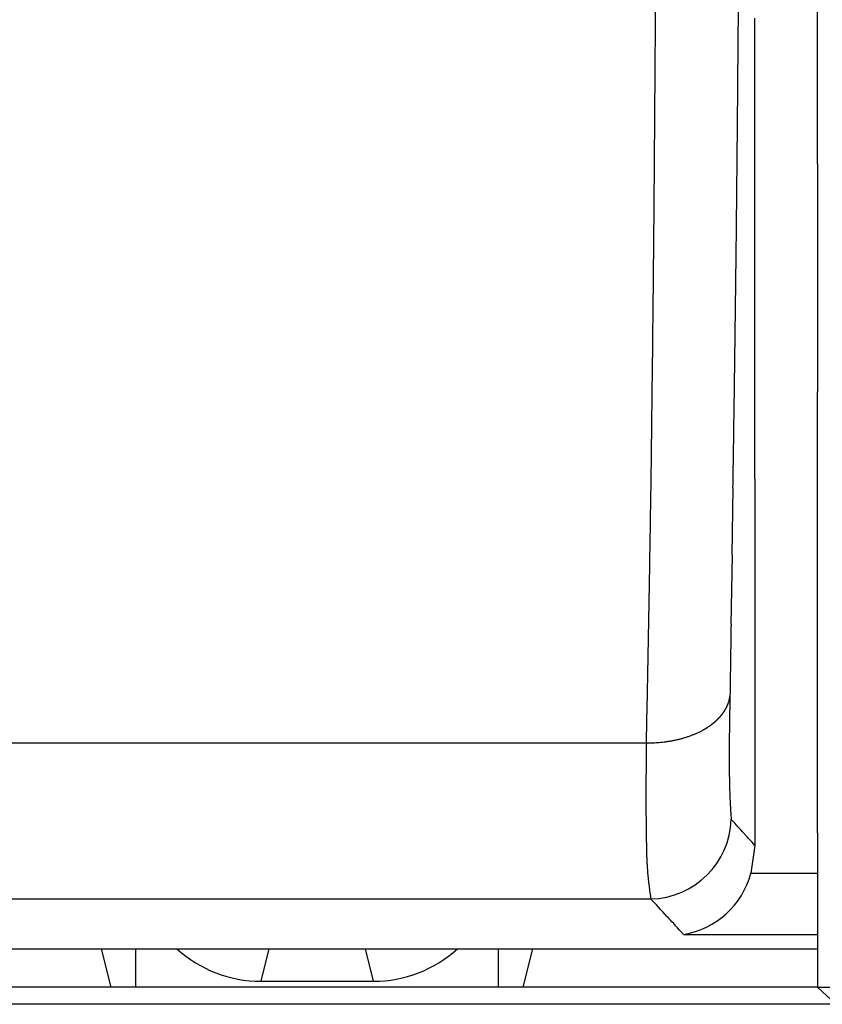
# Model space of a CAD drawing. Units: millimetres. Extents: x 2 to 364, y 3 to 264.
# Drawn here: x 293 to 295, y 86 to 89 of the extents above; entities that cross this region are included whole.
import ezdxf

# ---------------------------------------------------------------- set-up
doc = ezdxf.new("R2010")
doc.units = ezdxf.units.MM
doc.layers.add('1', color=7, linetype='Continuous')

# ---------------------------------------------------------------- blocks, each defined once
blk = doc.blocks.new('1', base_point=(4.1211, -10.2365))
at = {"color": 7, "linetype": 'Continuous'}
for p, q in [((295.0995, 88.5504), (295.0995, 88.7646)), ((294.9495, 88.5396), (294.9495, 88.6883)), ((294.9495, 88.3937), (294.9495, 88.5396)), ((295.0995, 88.3385), (295.0995, 88.5504)), ((294.9495, 88.2506), (294.9495, 88.3937)), ((295.0995, 88.3385), (295.0995, 88.1298)), ((294.9495, 88.1106), (294.9495, 88.2506)), ((295.0995, 88.1298), (295.0995, 87.9589)), ((294.9495, 87.9736), (294.9495, 88.1106)), ((294.9495, 87.8398), (294.9495, 87.9736)), ((295.0995, 87.9589), (295.0995, 87.7911)), ((294.9495, 87.7092), (294.9495, 87.8398)), ((295.0995, 87.6268), (295.0995, 87.7911)), ((294.9495, 87.5821), (294.9495, 87.7092)), ((295.0995, 87.4662), (295.0995, 87.6268)), ((294.9495, 87.5821), (294.9495, 87.4811)), ((294.8945, 87.3986), (294.8969, 87.56)), ((294.9495, 87.4811), (294.9495, 87.3894)), ((295.0995, 87.3098), (295.0995, 87.4662)), ((294.8945, 87.3986), (294.892, 87.2328)), ((294.9495, 87.3894), (294.9495, 87.3053)), ((294.9495, 87.3053), (294.9495, 87.2271)), ((295.0995, 87.1577), (295.0995, 87.3098)), ((294.9495, 87.2271), (294.9495, 87.1531)), ((294.9495, 87.1531), (294.9495, 87.0815)), ((295.0995, 87.0468), (295.0995, 87.1577)), ((294.9495, 87.0815), (294.9495, 87.0107)), ((295.0995, 86.9387), (295.0995, 87.0468)), ((294.9495, 87.0107), (294.9495, 86.939)), ((281.9102, 86.9478), (294.6888, 86.9478)), ((294.9495, 86.939), (294.9495, 86.8647)), ((295.0995, 86.8337), (295.0995, 86.9387)), ((294.9495, 86.8647), (294.9495, 86.7861)), ((295.0995, 86.7319), (295.0995, 86.8337)), ((294.9495, 86.7861), (294.9495, 86.7014)), ((294.8962, 86.76), (294.8926, 86.764)), ((294.8993, 86.7566), (294.8962, 86.76)), ((294.9019, 86.7537), (294.8993, 86.7566)), ((294.9043, 86.7511), (294.9019, 86.7537)), ((294.9065, 86.7487), (294.9043, 86.7511)), ((294.9086, 86.7464), (294.9065, 86.7487)), ((294.9109, 86.7438), (294.9086, 86.7464)), ((294.9135, 86.741), (294.9109, 86.7438)), ((294.9164, 86.7378), (294.9135, 86.741)), ((294.92, 86.7339), (294.9164, 86.7378)), ((294.9242, 86.7293), (294.92, 86.7339)), ((294.9245, 86.7289), (294.9242, 86.7293)), ((294.9254, 86.728), (294.9245, 86.7289)), ((294.9268, 86.7264), (294.9254, 86.728)), ((294.9286, 86.7244), (294.9268, 86.7264)), ((294.9309, 86.7219), (294.9286, 86.7244)), ((294.9335, 86.7191), (294.9309, 86.7219)), ((294.9363, 86.7159), (294.9335, 86.7191)), ((294.9394, 86.7125), (294.9363, 86.7159)), ((294.9427, 86.7089), (294.9394, 86.7125)), ((295.0995, 86.7319), (295.0995, 86.6336)), ((294.9495, 86.7014), (294.9398, 86.6346)), ((294.9461, 86.7052), (294.9427, 86.7089)), ((294.9495, 86.7014), (294.9461, 86.7052)), ((294.9398, 86.6346), (295.0995, 86.6346)), ((295.0995, 86.6336), (295.0995, 86.5389)), ((281.8994, 86.5729), (294.6997, 86.5729)), ((294.7001, 86.5724), (294.6997, 86.5729)), ((294.7014, 86.571), (294.7001, 86.5724)), ((294.7035, 86.5687), (294.7014, 86.571)), ((294.7063, 86.5657), (294.7035, 86.5687)), ((294.7097, 86.562), (294.7063, 86.5657)), ((294.7137, 86.5577), (294.7097, 86.562)), ((294.7181, 86.5529), (294.7137, 86.5577)), ((294.7229, 86.5477), (294.7181, 86.5529)), ((294.7281, 86.5421), (294.7229, 86.5477)), ((294.7334, 86.5362), (294.7281, 86.5421)), ((294.739, 86.5302), (294.7334, 86.5362)), ((294.7395, 86.5296), (294.739, 86.5302)), ((294.741, 86.528), (294.7395, 86.5296)), ((294.7434, 86.5254), (294.741, 86.528)), ((294.7465, 86.5221), (294.7434, 86.5254)), ((294.7502, 86.518), (294.7465, 86.5221)), ((295.0995, 86.5389), (295.0995, 86.4481)), ((294.7544, 86.5135), (294.7502, 86.518)), ((294.7589, 86.5085), (294.7544, 86.5135)), ((294.7637, 86.5033), (294.7589, 86.5085)), ((294.7686, 86.498), (294.7637, 86.5033)), ((294.7735, 86.4927), (294.7686, 86.498)), ((294.7782, 86.4875), (295.0995, 86.4875)), ((281.4995, 86.4528), (295.0995, 86.4528)), ((293.4031, 86.3613), (293.3802, 86.4528)), ((293.4627, 86.3613), (293.4627, 86.4528)), ((293.7821, 86.4528), (293.7627, 86.3751)), ((294.0335, 86.3751), (294.0141, 86.4528)), ((294.3334, 86.3613), (294.3334, 86.4528)), ((294.3931, 86.3613), (294.416, 86.4528)), ((295.0995, 86.4481), (295.0995, 86.3613)), ((295.0995, 86.3613), (281.4995, 86.3613)), ((293.7627, 86.3751), (294.0335, 86.3751)), ((295.0995, 86.3613), (295.141, 86.3613)), ((295.1436, 86.3198), (295.0995, 86.3613)), ((295.1436, 86.3198), (281.4554, 86.3198))]:
    blk.add_line(p, q, dxfattribs=at)
for centre, radius, start, end in [((140.5502, 89.8374), 154.3639, 359.543493, 359.623937), ((60.049, 90.1502), 234.6663, 359.621414, 359.66996), ((157.5922, 89.7021), 137.3213, 359.460029, 359.54328), ((98.7826, 89.8941), 195.9318, 359.564102, 359.621454), ((128.5724, 89.6673), 166.1412, 359.49749, 359.564147), ((166.0977, 89.6227), 128.8155, 359.37723, 359.459708), ((152.2283, 89.4597), 142.4844, 359.421009, 359.497541), ((165.138, 89.6341), 129.7753, 359.299812, 359.376821), ((150.7924, 89.8105), 144.122, 359.233169, 359.299369), ((171.4863, 89.265), 123.2254, 359.334016, 359.421068), ((110.5228, 90.3507), 184.3952, 359.182533, 359.232779), ((187.4766, 89.079), 107.234, 359.235775, 359.334083), ((-6.7477, 92.0253), 301.6776, 359.151898, 359.182285), ((200.9668, 88.8989), 93.7427, 359.125449, 359.235852), ((212.4958, 88.7228), 82.2123, 359.002084, 359.125537), ((222.4535, 88.5492), 72.253, 358.864588, 359.002185), ((620.6708, 82.4327), 325.8141, 179.15585, 179.186349), ((231.1289, 88.3772), 63.576, 358.711709, 358.864704), ((294.8045, 87.0717), 0.086, 338.8244, 339.0783), ((294.8048, 87.0716), 0.0857, 339.0783, 339.3324), ((294.805, 87.0715), 0.0855, 339.3324, 339.5869), ((294.8052, 87.0715), 0.0852, 339.5869, 339.8416), ((294.8054, 87.0714), 0.085, 339.8416, 340.0965), ((294.8057, 87.0713), 0.0848, 340.0965, 340.3517), ((294.8059, 87.0712), 0.0845, 340.3517, 340.6071), ((294.8061, 87.0711), 0.0843, 340.6071, 340.8628), ((294.8063, 87.0711), 0.0841, 340.8628, 341.1187), ((294.8065, 87.071), 0.0839, 341.1187, 341.3749), ((294.8067, 87.0709), 0.0836, 341.3749, 341.6313), ((294.8069, 87.0709), 0.0834, 341.6313, 341.8879), ((294.8071, 87.0708), 0.0832, 341.8879, 342.1448), ((294.8073, 87.0707), 0.083, 342.1448, 342.4019), ((294.8075, 87.0707), 0.0828, 342.4019, 342.6592), ((294.8077, 87.0706), 0.0826, 342.6592, 342.9167), ((294.8079, 87.0705), 0.0824, 342.9167, 343.1745), ((294.8081, 87.0705), 0.0822, 343.1745, 343.4324), ((294.8083, 87.0704), 0.082, 343.4324, 343.6906), ((294.8085, 87.0704), 0.0818, 343.6906, 343.949), ((294.8087, 87.0703), 0.0816, 343.949, 344.2075), ((294.8089, 87.0703), 0.0814, 344.2075, 344.4663), ((294.8091, 87.0702), 0.0812, 344.4663, 344.7253), ((294.8092, 87.0702), 0.081, 344.7253, 344.9844), ((294.8094, 87.0701), 0.0808, 344.9844, 345.2438), ((294.8096, 87.0701), 0.0806, 345.2438, 345.5033), ((294.8098, 87.07), 0.0805, 345.5033, 345.763), ((294.8101, 87.0699), 0.0801, 346.0229, 346.283), ((294.8099, 87.07), 0.0803, 345.763, 346.0229), ((294.8103, 87.0699), 0.0799, 346.283, 346.5432), ((294.8105, 87.0699), 0.0798, 346.5432, 346.8036), ((294.8106, 87.0698), 0.0796, 346.8036, 347.0642), ((294.8108, 87.0698), 0.0794, 347.0642, 347.325), ((294.8111, 87.0697), 0.0791, 347.5859, 347.8469), ((294.811, 87.0697), 0.0792, 347.325, 347.5859), ((294.8113, 87.0697), 0.0789, 347.8469, 348.1081), ((294.8114, 87.0696), 0.0788, 348.1081, 348.3695), ((294.8117, 87.0696), 0.0784, 348.631, 348.8927), ((294.8116, 87.0696), 0.0786, 348.3695, 348.631), ((294.8119, 87.0695), 0.0783, 348.8927, 349.1545), ((294.8122, 87.0695), 0.078, 349.4164, 349.6785), ((294.812, 87.0695), 0.0781, 349.1545, 349.4164), ((294.8123, 87.0695), 0.0778, 349.6785, 349.9407), ((304.431, 86.8436), 9.5439, 178.70444, 178.84732), ((294.8126, 87.0694), 0.0775, 350.2031, 350.4655), ((294.8125, 87.0694), 0.0777, 349.9407, 350.2031), ((294.8128, 87.0694), 0.0774, 350.4655, 350.7281), ((294.813, 87.0693), 0.0771, 350.9908, 351.2537), ((294.8129, 87.0694), 0.0773, 350.7281, 350.9908), ((294.8133, 87.0693), 0.0769, 351.5166, 351.7797), ((294.8132, 87.0693), 0.077, 351.2537, 351.5166), ((294.8136, 87.0693), 0.0766, 352.0428, 352.3061), ((294.8134, 87.0693), 0.0767, 351.7797, 352.0428), ((294.8137, 87.0692), 0.0765, 352.3061, 352.5695), ((294.7842, 87.0836), 0.1096, 322.5801, 322.8094), ((294.7846, 87.0833), 0.1091, 322.8094, 323.0391), ((294.7849, 87.083), 0.1086, 323.0391, 323.2692), ((294.7853, 87.0827), 0.1082, 323.2692, 323.4998), ((294.7857, 87.0824), 0.1077, 323.4998, 323.7309), ((294.7861, 87.0822), 0.1073, 323.7309, 323.9624), ((294.7864, 87.0819), 0.1068, 323.9624, 324.1943), ((294.7868, 87.0816), 0.1063, 324.1943, 324.4267), ((294.7872, 87.0814), 0.1059, 324.4267, 324.6595), ((294.7875, 87.0811), 0.1055, 324.6595, 324.8928), ((294.7879, 87.0809), 0.105, 324.8928, 325.1264), ((294.7882, 87.0806), 0.1046, 325.1264, 325.3606), ((294.7886, 87.0804), 0.1042, 325.3606, 325.5951), ((294.7889, 87.0801), 0.1037, 325.5951, 325.8301), ((294.7893, 87.0799), 0.1033, 325.8301, 326.0655), ((294.7896, 87.0797), 0.1029, 326.0655, 326.3013), ((294.79, 87.0794), 0.1025, 326.3013, 326.5376), ((294.7903, 87.0792), 0.1021, 326.5376, 326.7742), ((294.7907, 87.079), 0.1017, 326.7742, 327.0113), ((294.791, 87.0788), 0.1013, 327.0113, 327.2488), ((294.7913, 87.0785), 0.1009, 327.2488, 327.4867), ((294.7917, 87.0783), 0.1005, 327.4867, 327.725), ((294.792, 87.0781), 0.1001, 327.725, 327.9637), ((294.7923, 87.0779), 0.0997, 327.9637, 328.2028), ((294.7927, 87.0777), 0.0993, 328.2028, 328.4423), ((294.793, 87.0775), 0.0989, 328.4423, 328.6822), ((294.7933, 87.0773), 0.0985, 328.6822, 328.9225), ((294.7936, 87.0771), 0.0982, 328.9225, 329.1632), ((294.7939, 87.0769), 0.0978, 329.1632, 329.4043), ((294.7943, 87.0768), 0.0974, 329.4043, 329.6458), ((294.7946, 87.0766), 0.0971, 329.6458, 329.8876), ((294.7949, 87.0764), 0.0967, 329.8876, 330.1299), ((294.7952, 87.0762), 0.0964, 330.1299, 330.3725), ((294.7955, 87.076), 0.096, 330.3725, 330.6155), ((294.7958, 87.0759), 0.0957, 330.6155, 330.8588), ((294.7961, 87.0757), 0.0953, 330.8588, 331.1026), ((294.7964, 87.0755), 0.095, 331.1026, 331.3466), ((294.7967, 87.0754), 0.0946, 331.3466, 331.5911), ((294.797, 87.0752), 0.0943, 331.5911, 331.8359), ((294.7973, 87.0751), 0.094, 331.8359, 332.0811), ((294.7976, 87.0749), 0.0936, 332.0811, 332.3266), ((294.7979, 87.0748), 0.0933, 332.3266, 332.5725), ((294.7981, 87.0746), 0.093, 332.5725, 332.8187), ((294.7984, 87.0745), 0.0927, 332.8187, 333.0653), ((294.7987, 87.0743), 0.0924, 333.0653, 333.3122), ((294.799, 87.0742), 0.092, 333.3122, 333.5594), ((294.7993, 87.074), 0.0917, 333.5594, 333.807), ((294.7995, 87.0739), 0.0914, 333.807, 334.0549), ((294.7998, 87.0738), 0.0911, 334.0549, 334.3032), ((294.8001, 87.0736), 0.0908, 334.3032, 334.5518), ((294.8003, 87.0735), 0.0905, 334.5518, 334.8007), ((294.8006, 87.0734), 0.0902, 334.8007, 335.0499), ((294.8009, 87.0733), 0.0899, 335.0499, 335.2994), ((294.8011, 87.0732), 0.0897, 335.2994, 335.5493), ((294.8014, 87.073), 0.0894, 335.5493, 335.7994), ((294.8016, 87.0729), 0.0891, 335.7994, 336.0499), ((294.8019, 87.0728), 0.0888, 336.0499, 336.3007), ((294.8021, 87.0727), 0.0885, 336.3007, 336.5517), ((294.8024, 87.0726), 0.0883, 336.5517, 336.8031), ((294.8026, 87.0725), 0.088, 336.8031, 337.0548), ((294.8029, 87.0724), 0.0877, 337.0548, 337.3067), ((294.8031, 87.0723), 0.0875, 337.3067, 337.559), ((294.8034, 87.0722), 0.0872, 337.559, 337.8115), ((294.8036, 87.0721), 0.087, 337.8115, 338.0643), ((294.8038, 87.072), 0.0867, 338.0643, 338.3174), ((294.8041, 87.0719), 0.0865, 338.3174, 338.5707), ((294.8043, 87.0718), 0.0862, 338.5707, 338.8244), ((303.2897, 86.8665), 8.4024, 178.84716, 179.00388), ((294.7517, 87.1166), 0.1561, 307.7333, 307.918), ((294.7521, 87.1161), 0.1554, 307.918, 308.1033), ((294.7526, 87.1155), 0.1547, 308.1033, 308.289), ((294.753, 87.115), 0.154, 308.289, 308.4753), ((294.7534, 87.1144), 0.1533, 308.4753, 308.6621), ((294.7539, 87.1139), 0.1526, 308.6621, 308.8493), ((294.7543, 87.1133), 0.1519, 308.8493, 309.0371), ((294.7547, 87.1128), 0.1512, 309.0371, 309.2254), ((294.7552, 87.1122), 0.1505, 309.2254, 309.4143), ((294.7556, 87.1117), 0.1498, 309.4143, 309.6036), ((294.7561, 87.1112), 0.1491, 309.6036, 309.7935), ((294.7565, 87.1106), 0.1484, 309.7935, 309.984), ((294.757, 87.1101), 0.1477, 309.984, 310.1749), ((294.7574, 87.1096), 0.147, 310.1749, 310.3664), ((294.7579, 87.109), 0.1463, 310.3664, 310.5585), ((294.7583, 87.1085), 0.1456, 310.5585, 310.7511), ((294.7588, 87.108), 0.1449, 310.7511, 310.9443), ((294.7592, 87.1074), 0.1442, 310.9443, 311.1381), ((294.7597, 87.1069), 0.1435, 311.1381, 311.3324), ((294.7601, 87.1064), 0.1428, 311.3324, 311.5273), ((294.7606, 87.1059), 0.1421, 311.5273, 311.7228), ((294.7611, 87.1054), 0.1414, 311.7228, 311.9188), ((294.7615, 87.1048), 0.1407, 311.9188, 312.1155), ((294.762, 87.1043), 0.14, 312.1155, 312.3127), ((294.7625, 87.1038), 0.1393, 312.3127, 312.5106), ((294.7629, 87.1033), 0.1386, 312.5106, 312.709), ((294.7634, 87.1028), 0.138, 312.709, 312.9081), ((294.7639, 87.1023), 0.1373, 312.9081, 313.1078), ((294.7643, 87.1018), 0.1366, 313.1078, 313.3081), ((294.7648, 87.1013), 0.1359, 313.3081, 313.509), ((294.7653, 87.1008), 0.1352, 313.509, 313.7105), ((294.7657, 87.1003), 0.1345, 313.7105, 313.9127), ((294.7662, 87.0998), 0.1338, 313.9127, 314.1155), ((294.7667, 87.0993), 0.1332, 314.1155, 314.319), ((294.7672, 87.0988), 0.1325, 314.319, 314.5231), ((294.7676, 87.0984), 0.1318, 314.5231, 314.7279), ((294.7681, 87.0979), 0.1311, 314.7279, 314.9334), ((294.7686, 87.0974), 0.1304, 314.9334, 315.1395), ((294.7691, 87.0969), 0.1298, 315.1395, 315.3463), ((294.7696, 87.0964), 0.1291, 315.3463, 315.5537), ((294.77, 87.096), 0.1284, 315.5537, 315.7619), ((294.7705, 87.0955), 0.1277, 315.7619, 315.9707), ((294.771, 87.095), 0.1271, 315.9707, 316.1802), ((294.7715, 87.0946), 0.1264, 316.1802, 316.3904), ((294.772, 87.0941), 0.1257, 316.3904, 316.6014), ((294.7724, 87.0937), 0.1251, 316.6014, 316.813), ((294.7729, 87.0932), 0.1244, 316.813, 317.0254), ((294.7734, 87.0928), 0.1238, 317.0254, 317.2385), ((294.7739, 87.0923), 0.1231, 317.2385, 317.4523), ((294.7744, 87.0919), 0.1224, 317.4523, 317.6668), ((294.7749, 87.0914), 0.1218, 317.6668, 317.8821), ((294.7754, 87.091), 0.1211, 317.8821, 318.0981), ((294.7758, 87.0905), 0.1205, 318.0981, 318.3149), ((294.7763, 87.0901), 0.1198, 318.3149, 318.5324), ((294.7768, 87.0897), 0.1192, 318.5324, 318.7507), ((294.7773, 87.0892), 0.1185, 318.7507, 318.9697), ((294.7778, 87.0888), 0.1179, 318.9697, 319.1895), ((294.7783, 87.0884), 0.1172, 319.1895, 319.4101), ((294.7788, 87.088), 0.1166, 319.4101, 319.6315), ((294.7793, 87.0876), 0.1159, 319.6315, 319.8537), ((294.7798, 87.0872), 0.1153, 319.8537, 320.0767), ((294.7802, 87.0867), 0.1147, 320.0767, 320.3004), ((294.7807, 87.0863), 0.114, 320.3004, 320.525), ((294.7812, 87.0859), 0.1134, 320.525, 320.7504), ((294.7817, 87.0855), 0.1128, 320.7504, 320.9766), ((294.7822, 87.0851), 0.1121, 320.9766, 321.2036), ((294.7827, 87.0848), 0.1115, 321.2036, 321.4315), ((294.7832, 87.0844), 0.1109, 321.4315, 321.6602), ((294.7837, 87.084), 0.1103, 321.6602, 321.8897), ((294.7842, 87.0836), 0.1096, 321.8897, 322.1201), ((294.7846, 87.0832), 0.109, 322.1201, 322.3513), ((294.7838, 87.0839), 0.1101, 322.3514, 322.5801), ((302.2404, 86.8847), 7.353, 179.00368, 179.17625), ((294.7181, 87.1748), 0.2234, 292.8299, 294.7965), ((294.7236, 87.1629), 0.2103, 294.7953, 296.8547), ((294.7297, 87.1508), 0.1968, 296.8535, 299.0207), ((294.7326, 87.1455), 0.1908, 299.0334, 299.1986), ((294.7329, 87.145), 0.1901, 299.1986, 299.364), ((294.7333, 87.1444), 0.1894, 299.364, 299.5298), ((294.7336, 87.1438), 0.1887, 299.5298, 299.6958), ((294.7339, 87.1432), 0.188, 299.6958, 299.8622), ((294.7343, 87.1426), 0.1874, 299.8622, 300.0289), ((294.7346, 87.142), 0.1867, 300.0289, 300.196), ((294.735, 87.1414), 0.186, 300.196, 300.3633), ((294.7353, 87.1408), 0.1853, 300.3633, 300.531), ((294.7357, 87.1402), 0.1846, 300.531, 300.699), ((294.736, 87.1396), 0.1839, 300.699, 300.8674), ((294.7364, 87.1391), 0.1833, 300.8674, 301.0361), ((294.7367, 87.1385), 0.1826, 301.0361, 301.2052), ((294.7371, 87.1379), 0.1819, 301.2052, 301.3745), ((294.7374, 87.1373), 0.1812, 301.3745, 301.5443), ((294.7378, 87.1367), 0.1805, 301.5443, 301.7144), ((294.7381, 87.1361), 0.1798, 301.7144, 301.8848), ((294.7385, 87.1355), 0.1791, 301.8848, 302.0556), ((294.7389, 87.1349), 0.1784, 302.0556, 302.2268), ((294.7392, 87.1344), 0.1777, 302.2268, 302.3983), ((294.7396, 87.1338), 0.177, 302.3983, 302.5702), ((294.74, 87.1332), 0.1763, 302.5702, 302.7425), ((294.7404, 87.1326), 0.1757, 302.7425, 302.9152), ((294.7407, 87.132), 0.175, 302.9152, 303.0882), ((294.7411, 87.1314), 0.1743, 303.0882, 303.2616), ((294.7415, 87.1309), 0.1736, 303.2616, 303.4355), ((294.7419, 87.1303), 0.1729, 303.4355, 303.6097), ((294.7423, 87.1297), 0.1722, 303.6097, 303.7843), ((294.7427, 87.1291), 0.1715, 303.7843, 303.9593), ((294.7431, 87.1285), 0.1708, 303.9593, 304.1347), ((294.7434, 87.128), 0.1701, 304.1347, 304.3105), ((294.7438, 87.1274), 0.1694, 304.3105, 304.4867), ((294.7442, 87.1268), 0.1687, 304.4867, 304.6633), ((294.7446, 87.1262), 0.168, 304.6633, 304.8404), ((294.745, 87.1257), 0.1673, 304.8404, 305.0178), ((294.7454, 87.1251), 0.1666, 305.0178, 305.1957), ((294.7458, 87.1245), 0.1659, 305.1957, 305.3741), ((294.7462, 87.1239), 0.1652, 305.3741, 305.5528), ((294.7467, 87.1234), 0.1645, 305.5528, 305.732), ((294.7471, 87.1228), 0.1638, 305.732, 305.9117), ((294.7475, 87.1222), 0.1631, 305.9117, 306.0917), ((294.7479, 87.1217), 0.1624, 306.0917, 306.2723), ((294.7483, 87.1211), 0.1617, 306.2723, 306.4533), ((294.7487, 87.1205), 0.161, 306.4533, 306.6347), ((294.7491, 87.12), 0.1603, 306.6347, 306.8166), ((294.7496, 87.1194), 0.1596, 306.8166, 306.999), ((294.75, 87.1188), 0.1589, 306.999, 307.1818), ((294.7504, 87.1183), 0.1582, 307.1818, 307.3652), ((294.7508, 87.1177), 0.1575, 307.3652, 307.549), ((294.7513, 87.1172), 0.1568, 307.549, 307.7333), ((301.2797, 86.8985), 6.3921, 179.17602, 179.36685), ((301.7075, 86.8225), 7.0198, 178.97739, 179.2188), ((294.6936, 87.2655), 0.3177, 269.142, 270.5146), ((294.6935, 87.2686), 0.3208, 270.514, 271.8914), ((294.6935, 87.2694), 0.3216, 271.8908, 273.2806), ((294.6936, 87.268), 0.3202, 273.28, 274.6895), ((294.6939, 87.2645), 0.3168, 274.6889, 276.125), ((294.6944, 87.2593), 0.3115, 276.1244, 277.5941), ((294.6953, 87.2525), 0.3046, 277.5936, 279.1038), ((294.6967, 87.2444), 0.2964, 279.1032, 280.6607), ((294.6984, 87.2351), 0.287, 280.6602, 282.2719), ((294.7005, 87.2253), 0.277, 282.2748, 283.9439), ((294.7017, 87.2206), 0.2721, 283.9431, 285.6346), ((294.7035, 87.2141), 0.2654, 285.6338, 287.3578), ((294.706, 87.206), 0.2569, 287.3569, 289.124), ((294.7093, 87.1966), 0.2469, 289.1231, 290.9445), ((294.7133, 87.1861), 0.2357, 290.9435, 292.831), ((299.6093, 86.914), 4.7217, 179.5782, 179.8151), ((300.4038, 86.9082), 5.5162, 179.3666, 179.5786), ((298.8926, 86.9163), 4.005, 179.8146, 180.0808), ((301.6322, 86.8235), 6.9446, 179.21878, 179.45445), ((298.2502, 86.9153), 3.3626, 180.0802, 180.3813), ((301.5456, 86.8243), 6.8579, 179.45443, 179.6844), ((297.6785, 86.9115), 2.7909, 180.3805, 180.7237), ((297.1739, 86.9051), 2.2862, 180.7227, 181.1172), ((301.4474, 86.8249), 6.7597, 179.68437, 179.90865), ((296.7326, 86.8964), 1.8448, 181.116, 181.5741), ((301.3379, 86.8251), 6.6502, 179.90863, 180.12719), ((296.9642, 86.903), 2.0766, 181.581, 181.9257), ((296.8342, 86.8987), 1.9465, 181.9256, 182.2854), ((301.2172, 86.8248), 6.5295, 180.12717, 180.33996), ((296.71, 86.8937), 1.8222, 182.2853, 182.6614), ((296.5915, 86.8882), 1.7035, 182.6613, 183.0546), ((301.086, 86.824), 6.3983, 180.33994, 180.54684), ((296.4784, 86.8822), 1.5903, 183.0545, 183.4663), ((296.3708, 86.8756), 1.4825, 183.4661, 183.8976), ((300.9451, 86.8227), 6.2574, 180.54682, 180.74765), ((294.6957, 86.7698), 0.1969, 271.1564, 358.3134), ((296.2685, 86.8687), 1.3799, 183.8975, 184.3501), ((300.7959, 86.8207), 6.1082, 180.74764, 180.94213), ((300.6409, 86.8182), 5.9532, 180.94212, 181.12988), ((300.4837, 86.8151), 5.7959, 181.12988, 181.31036), ((295.4727, 86.7004), 0.7837, 181.3095, 182.4721), ((295.4634, 86.7), 0.7744, 182.4722, 183.6441), ((295.4552, 86.6995), 0.7661, 183.6442, 184.8245), ((295.448, 86.6989), 0.7589, 184.8246, 186.0123), ((295.4418, 86.6983), 0.7526, 186.0124, 187.2067), ((294.745, 86.6861), 0.2014, 279.4911, 345.1873), ((295.4366, 86.6976), 0.7474, 187.2068, 188.4067), ((295.4325, 86.697), 0.7432, 188.4068, 189.6112), ((276.798, 70.0008), 24.3947, 42.51876, 42.53532), ((293.7628, 86.6751), 0.3, 227.8153, 269.9836), ((294.0334, 86.6751), 0.3, 270.0164, 312.1847)]:
    blk.add_arc(centre, radius, start, end, dxfattribs=at)

msp = doc.modelspace()

# ---------------------------------------------------------------- block references
at = {"layer": '1'}
msp.add_blockref('1', (4.1211, -10.2365), dxfattribs=at)

doc.saveas('drawing.dxf')
